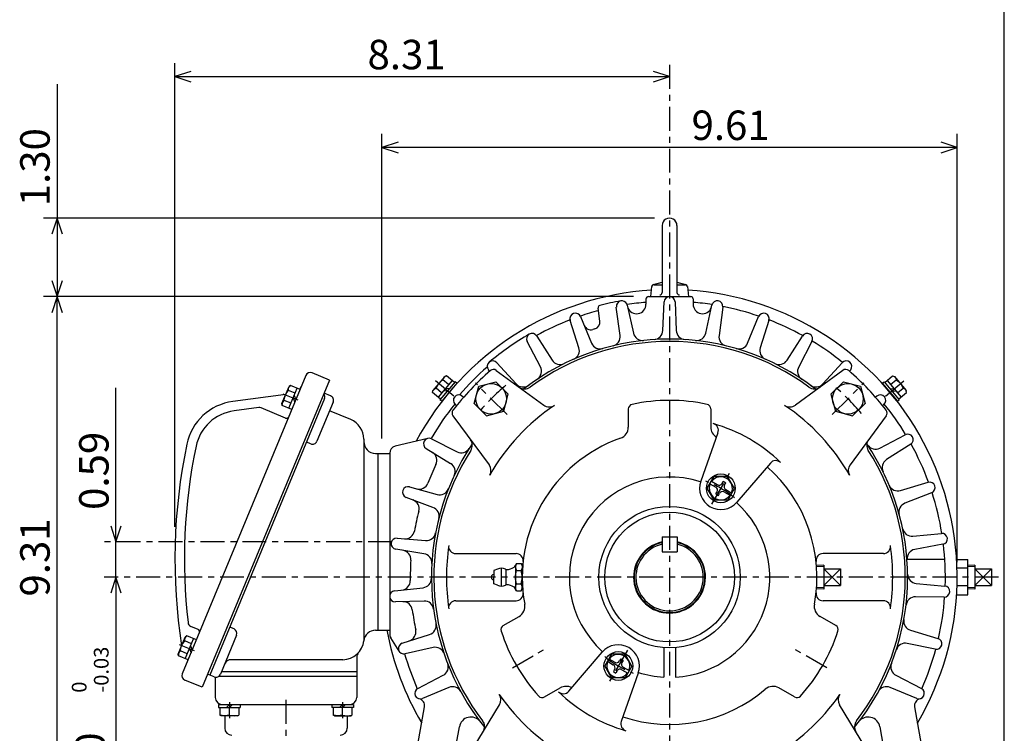
# Model space of a CAD drawing. Extents: x -172 to 190, y -279 to 277.
# Drawn here: x 23 to 190, y 27 to 148 of the extents above; entities that cross this region are included whole.
import ezdxf

# ---------------------------------------------------------------- set-up
doc = ezdxf.new("R2010")
doc.units = 0
doc.header["$MEASUREMENT"] = 0
doc.linetypes.add('CENTER', pattern=[0.7, 0.4, -0.1, 0.1, -0.1])
doc.layers.get('0').update_dxf_attribs({"linetype": 'CONTINUOUS'})
doc.layers.add('PV', color=7, linetype='CONTINUOUS')
doc.styles.add('MICROCADAM', font='MONOTXT', dxfattribs={"height": 4.1672})
doc.styles.get("Standard").update_dxf_attribs({"font": 'MONOTXT'})
doc.dimstyles.get("Standard").update_dxf_attribs({"dimtxt": 3.199994, "dimasz": 1.27, "dimexe": 0.18, "dimexo": 0.0625, "dimgap": 0.09, "dimtad": 0, "dimtih": 1, "dimtoh": 1, "dimzin": 0, "dimdsep": 46, "dimtxsty": 'STANDARD', "dimcen": 0.09, "dimadec": 0, "dimazin": 0, "dimtfac": 1, "dimtofl": 0, "dimtmove": 0, "dimatfit": 3, "dimfxl": 1, "dimtolj": 1, "dimtzin": 0, "dimarcsym": 0})

# ---------------------------------------------------------------- blocks, each defined once
blk = doc.blocks.new('*D16')
at = {"layer": 'PV', "color": 7, "linetype": 'Continuous', "ltscale": 10.16}
for p, q in [((49.267719, 61.740016), (49.267719, 140.405869)), ((51.99276, 139.021064), (49.267719, 138.119843)), ((133.200485, 138.119843), (130.475444, 139.021064)), ((49.267719, 138.119843), (133.200485, 138.119843)), ((49.267719, 138.119843), (51.99276, 137.218622)), ((130.475444, 137.218621), (133.200485, 138.119843))]:
    blk.add_line(p, q, dxfattribs=at)
at = {"layer": 'PV', "color": 7, "linetype": 'Continuous', "ltscale": 10.16, "style": 'MICROCADAM'}
blk.add_text('8.31', height=4.999999, dxfattribs=at).set_placement((81.948598, 139.36908))
blk = doc.blocks.new('*D17')
at = {"layer": 'PV', "color": 7, "linetype": 'Continuous', "ltscale": 10.16}
for p, q in [((84.400474, 76.740005), (84.400475, 128.405869)), ((87.125516, 127.021056), (84.400475, 126.119835)), ((182.000488, 126.119835), (179.275447, 127.021056)), ((182.000488, 55.740001), (182.000488, 128.405869)), ((182.000488, 126.119835), (84.400475, 126.119835)), ((84.400475, 126.119835), (87.125516, 125.218614)), ((179.275447, 125.218614), (182.000488, 126.119835))]:
    blk.add_line(p, q, dxfattribs=at)
at = {"layer": 'PV', "color": 7, "linetype": 'Continuous', "ltscale": 10.16, "style": 'MICROCADAM'}
blk.add_text('9.61', height=4.999999, dxfattribs=at).set_placement((136.931409, 127.369073))
blk = doc.blocks.new('*D18')
at = {"layer": 'PV', "color": 7, "linetype": 'Continuous', "ltscale": 10.16}
for p, q in [((127.060586, 100.800011), (26.981707, 100.800011)), ((29.267717, 100.800011), (28.366496, 98.07497)), ((29.267717, 7.480011), (29.267717, 100.800011)), ((30.168939, 98.07497), (29.267717, 100.800011)), ((28.366496, 10.205052), (29.267717, 7.480011)), ((29.267717, 7.480011), (30.168938, 10.205052)), ((85.860032, 7.480011), (26.981707, 7.480011))]:
    blk.add_line(p, q, dxfattribs=at)
at = {"layer": 'PV', "color": 7, "linetype": 'Continuous', "ltscale": 10.16, "style": 'MICROCADAM'}
blk.add_text('9.31', height=4.999999, rotation=90.000003, dxfattribs=at).set_placement((28.01848, 49.914521))
blk = doc.blocks.new('*D19')
at = {"layer": 'PV', "color": 7, "linetype": 'Continuous', "ltscale": 10.16}
for p, q in [((39.267719, 53.200001), (38.366498, 50.47496)), ((39.267719, 53.200001), (39.267719, 7.480011)), ((40.168941, 50.47496), (39.267719, 53.200001)), ((38.366498, 10.205052), (39.267719, 7.480011)), ((39.267719, 7.480011), (40.16894, 10.205052))]:
    blk.add_line(p, q, dxfattribs=at)
at = {"layer": 'PV', "color": 7, "linetype": 'Continuous', "ltscale": 10.16, "style": 'MICROCADAM'}
for s, height, p in [('-0.03', 2.5, (38.018481, 33.592253)), ('0', 2.5, (34.269244, 33.592253)), ('4.50', 4.999999, (37.393863, 13.592257))]:
    blk.add_text(s, height=height, rotation=90.000003, dxfattribs=at).set_placement(p)
blk = doc.blocks.new('*D22')
at = {"layer": 'PV', "color": 7, "linetype": 'Continuous', "ltscale": 10.16}
for p, q in [((29.267717, 136.846848), (29.267717, 114.119835)), ((130.660485, 114.119835), (26.981707, 114.119835)), ((29.267717, 114.119835), (28.366496, 111.394794)), ((29.267717, 114.119835), (29.267717, 100.800011)), ((30.168939, 111.394794), (29.267717, 114.119835)), ((28.366496, 103.525052), (29.267717, 100.800011)), ((29.267717, 100.800011), (30.168938, 103.525052))]:
    blk.add_line(p, q, dxfattribs=at)
at = {"layer": 'PV', "color": 7, "linetype": 'Continuous', "ltscale": 10.16, "style": 'MICROCADAM'}
blk.add_text('1.30', height=4.999999, rotation=90.000003, dxfattribs=at).set_placement((28.01848, 116.13387))
blk = doc.blocks.new('*D23')
at = {"layer": 'PV', "color": 7, "linetype": 'Continuous', "ltscale": 10.16}
for p, q in [((39.267719, 59.200016), (39.267719, 85.324844)), ((39.267719, 53.200001), (39.267719, 65.550016)), ((38.366498, 61.925057), (39.267719, 59.200016)), ((39.267719, 59.200016), (40.16894, 61.925057))]:
    blk.add_line(p, q, dxfattribs=at)
at = {"layer": 'PV', "color": 7, "linetype": 'Continuous', "ltscale": 10.16, "style": 'MICROCADAM'}
blk.add_text('0.59', height=4.999999, rotation=90.000003, dxfattribs=at).set_placement((38.018482, 64.611867))

msp = doc.modelspace()

# ---------------------------------------------------------------- linework, layer by layer
at = {"color": 7, "linetype": 'Continuous', "ltscale": 10.16}
msp.add_line((189.999985, -239.999985), (189.999985, 238.000031), dxfattribs=at)
at = {"layer": 'PV', "color": 7, "linetype": 'CENTER', "ltscale": 10.16}
for p, q in [((133.200485, 140.119843), (133.200485, -6.519989)), ((96.583313, 83.925316), (93.273979, 86.702171)), ((105.624863, 80.775604), (100.247757, 86.152718)), ((160.776077, 80.775604), (166.153183, 86.152718)), ((169.817261, 83.925461), (173.126663, 86.702377)), ((70.172668, 83.204384), (67.659874, 84.245216)), ((140.350494, 65.584213), (143.450424, 70.953453)), ((86.114861, 59.200016), (37.267719, 59.200016)), ((189.000381, 53.200001), (37.267719, 53.200001)), ((52.569172, 40.705814), (50.056389, 41.746643)), ((106.526688, 37.799942), (112.242554, 41.100002)), ((126.050362, 40.815678), (122.950439, 35.446453)), ((159.874115, 37.7999), (154.158264, 41.099949)), ((58.514912, 32.000034), (58.514912, 31.080019)), ((68.114891, 32.400028), (68.114891, -6.519989)), ((77.714897, 32.000034), (77.714897, 31.080019)), ((58.514912, 29.80237), (58.514912, 29.280214)), ((77.714897, 29.80237), (77.714897, 29.280214))]:
    msp.add_line(p, q, dxfattribs=at)
at = {"layer": 'PV', "color": 7, "linetype": 'Continuous', "ltscale": 10.16}
for p, q in [((131.94072, 112.859871), (131.94072, 101.48008)), ((134.460739, 112.859871), (134.460739, 101.48008)), ((130.00148, 100.799622), (130.186615, 102.526947)), ((130.480713, 102.870811), (131.941391, 103.262199)), ((130.574509, 102.800011), (131.94072, 102.800011)), ((134.460739, 102.800011), (135.82666, 102.800011)), ((134.461807, 103.262032), (135.922485, 102.870644)), ((136.216232, 102.526863), (136.401352, 100.799706)), ((129.200485, 100.400002), (129.200485, 99.50489)), ((129.600586, 100.800011), (136.800583, 100.800011)), ((137.200684, 100.400002), (137.200684, 99.505577)), ((121.359917, 96.640205), (121.062622, 98.863365)), ((124.812233, 94.210533), (124.16745, 99.032173)), ((126.013931, 99.354408), (127.056427, 94.606247)), ((132.060959, 95.044113), (132.263229, 99.904305)), ((134.137039, 99.90107), (134.339188, 95.044159)), ((139.344604, 94.606293), (140.387772, 99.357513)), ((142.233337, 99.028931), (141.588989, 94.21051)), ((118.108025, 97.405128), (119.959167, 92.910194)), ((146.441559, 92.910255), (148.293854, 97.40802)), ((117.818382, 92.130974), (116.346176, 96.767227)), ((150.054031, 96.764191), (148.582764, 92.13089)), ((110.660912, 94.112671), (113.264481, 90.007446)), ((153.135742, 90.007828), (155.74115, 94.115959)), ((111.291786, 88.868446), (109.036827, 93.178696)), ((157.362198, 93.175919), (155.108841, 88.868706)), ((103.899445, 89.577415), (107.176262, 85.986725)), ((159.224548, 85.986847), (162.503189, 89.579536)), ((71.487, 87.422707), (50.515854, 36.793896)), ((75.488602, 86.630882), (72.532173, 87.855476)), ((95.042801, 87.254463), (93.037224, 84.864311)), ((95.181938, 87.304832), (95.043373, 87.254402)), ((96.693565, 86.234543), (95.346451, 87.364906)), ((102.653854, 88.126534), (102.461983, 88.375534)), ((103.790375, 88.289497), (111.845421, 82.39241)), ((162.610184, 88.289581), (154.555176, 82.392517)), ((163.747192, 88.126518), (163.939072, 88.375519)), ((169.707245, 86.234886), (171.054184, 87.365097)), ((171.218979, 87.304764), (171.357544, 87.254326)), ((171.357956, 87.254517), (173.363403, 84.864517)), ((75.488602, 86.630898), (53.905197, 34.523952)), ((67.432503, 82.651016), (68.626442, 85.53344)), ((68.618561, 81.856583), (70.026871, 85.256531)), ((68.883942, 85.729362), (68.627335, 85.532463)), ((70.507309, 85.057541), (68.883034, 85.730331)), ((94.523773, 84.457695), (93.57502, 85.253799)), ((96.295204, 86.568802), (93.929947, 83.75)), ((96.796509, 86.357224), (94.225357, 83.293053)), ((97.102852, 86.100174), (94.5317, 83.035995)), ((95.701385, 85.861115), (94.752632, 86.657211)), ((95.845596, 85.223534), (95.113045, 85.159447)), ((97.102859, 86.100182), (96.796516, 86.357231)), ((100.036308, 82.686806), (100.81337, 85.586838)), ((100.813484, 85.587166), (103.713242, 86.364151)), ((105.836342, 84.241386), (103.713646, 86.36409)), ((160.564896, 84.241089), (162.687607, 86.363792)), ((162.687286, 86.364159), (165.587311, 85.587097)), ((165.587662, 85.587013), (166.364655, 82.687263)), ((169.297729, 86.100334), (169.604294, 86.357574)), ((169.297729, 86.100342), (171.868881, 83.036163)), ((169.604294, 86.357582), (172.175446, 83.293404)), ((170.105377, 86.56897), (172.470764, 83.750015)), ((170.55574, 85.223557), (171.288284, 85.15947)), ((170.699203, 85.861267), (171.647995, 86.65741)), ((171.876938, 84.457703), (172.825745, 85.253838)), ((68.064201, 84.17617), (59.088367, 82.994484)), ((68.512894, 85.021317), (68.531593, 84.879272)), ((69.674835, 84.406647), (68.530991, 84.88044)), ((69.322678, 83.556511), (69.604111, 82.877083)), ((69.521683, 84.036942), (69.803116, 83.357513)), ((75.67881, 83.954346), (74.57016, 84.413567)), ((94.328308, 83.415741), (92.981194, 84.546104)), ((93.012268, 84.718925), (93.037872, 84.864143)), ((95.511368, 84.825211), (94.778809, 84.761124)), ((98.027565, 83.936668), (98.27404, 83.746742)), ((105.05912, 81.34095), (105.836182, 84.240982)), ((160.564835, 84.24115), (161.341827, 81.3414)), ((168.373352, 83.936577), (168.126953, 83.746712)), ((170.889969, 84.825233), (171.622513, 84.761147)), ((172.072632, 83.415932), (173.419556, 84.546143)), ((173.388794, 84.718925), (173.36319, 84.864143)), ((74.633629, 83.521584), (55.193188, 36.5882)), ((63.488205, 81.96003), (59.297195, 81.408272)), ((68.055954, 80.184669), (63.898849, 81.906593)), ((67.475235, 82.329193), (67.433014, 82.649864)), ((69.098999, 81.657585), (67.474724, 82.330376)), ((67.714111, 83.092049), (67.827911, 83.179375)), ((68.970634, 82.706566), (67.826797, 83.180359)), ((76.111832, 82.909286), (73.35656, 76.257469)), ((94.531708, 83.036003), (94.225365, 83.293053)), ((97.05246, 82.290901), (96.800774, 82.520592)), ((102.159378, 80.564423), (100.036682, 82.687126)), ((164.241867, 80.564125), (166.364563, 82.686829)), ((169.57811, 82.50148), (169.348007, 82.291496)), ((171.868881, 83.036156), (172.175446, 83.293396)), ((79.092697, 79.942635), (75.499496, 81.430984)), ((96.44278, 80.566582), (102.577843, 72.247551)), ((102.159348, 80.564339), (105.059097, 81.341324)), ((126.200478, 81.734215), (126.200478, 78.655853)), ((140.200485, 81.734207), (140.200485, 78.655853)), ((161.341431, 81.341347), (164.241455, 80.564285)), ((169.958145, 80.566605), (163.823013, 72.247467)), ((141.412674, 77.690948), (138.506241, 69.468643)), ((168.868866, 75.10881), (173.178986, 77.363693)), ((72.311279, 75.824417), (71.572174, 76.130562)), ((81.314903, 76.616112), (81.314903, 42.319462)), ((92.172142, 76.734634), (86.636543, 75.419205)), ((92.808678, 76.660667), (97.154953, 74.482628)), ((174.112885, 75.738968), (170.008118, 73.135681)), ((83.314857, 74.200005), (85.714149, 74.200005)), ((83.714149, 74.200005), (83.714149, 44.200001)), ((85.714149, 74.251762), (85.714149, 43.54604)), ((91.893089, 75.026184), (96.050507, 72.490112)), ((150.304001, 72.557495), (144.63652, 65.929283)), ((139.595581, 68.27739), (140.740845, 70.26104)), ((143.0504, 70.26078), (140.740921, 70.26078)), ((144.205139, 68.260811), (143.0504, 70.260864)), ((89.074524, 68.522385), (93.756302, 67.21373)), ((140.048157, 69.061272), (141.052704, 68.4813)), ((140.288208, 69.477043), (141.29274, 68.897072)), ((142.112366, 69.116684), (142.312363, 69.463104)), ((142.312363, 69.463097), (142.728012, 69.223122)), ((142.528015, 68.876709), (142.728012, 69.223129)), ((172.393997, 67.900314), (177.055252, 69.291389)), ((140.750458, 66.277069), (139.595718, 68.277138)), ((141.072327, 67.315285), (141.272324, 67.661705)), ((141.072327, 67.315277), (141.487976, 67.075302)), ((141.487976, 67.07531), (141.687973, 67.42173)), ((142.507599, 67.641319), (143.512253, 67.061279)), ((142.747635, 68.057091), (143.752289, 67.477051)), ((143.059662, 66.277397), (144.204926, 68.261047)), ((177.662308, 67.5187), (173.135727, 65.746284)), ((93.052284, 65.046997), (88.492874, 66.741096)), ((143.059769, 66.277214), (140.750397, 66.277214)), ((174.478867, 60.151691), (179.319519, 60.627762)), ((86.961365, 59.821232), (91.807007, 59.429935)), ((131.930466, 60.042606), (134.470505, 60.042606)), ((131.930466, 60.042606), (131.930466, 57.502583)), ((134.470505, 60.042606), (134.470505, 57.502583)), ((179.577164, 58.771709), (174.795929, 57.895634)), ((91.529434, 57.168835), (86.729866, 57.961945)), ((96.91465, 57.200001), (107.150429, 57.200001)), ((131.930466, 57.502583), (134.470505, 57.502583)), ((169.48613, 57.200001), (159.25029, 57.200001)), ((107.03994, 55.172825), (107.050438, 55.221073)), ((107.050331, 55.221149), (107.050331, 51.178181)), ((107.211288, 55.49987), (107.050346, 55.221111)), ((107.211464, 55.50005), (108.039345, 55.50005)), ((108.039536, 55.499973), (108.200523, 55.221134)), ((108.200478, 55.221149), (108.200478, 51.178181)), ((159.400696, 55.220982), (158.106979, 55.180553)), ((159.400482, 55.220982), (159.400482, 51.179035)), ((179.904236, 56.200001), (173.488937, 56.200001)), ((181.908188, 56.200001), (183.800385, 56.200001)), ((183.800385, 50.200001), (183.800385, 56.200001)), ((185.000687, 55.220974), (183.80069, 55.183475)), ((185.000381, 55.220982), (185.000381, 51.179035)), ((103.370399, 54.304005), (103.370399, 53.200001)), ((103.986084, 54.582741), (103.370468, 54.304001)), ((104.612343, 54.718052), (104.612343, 51.682011)), ((105.41581, 54.488026), (105.41581, 51.911976)), ((107.211464, 54.349995), (108.039345, 54.349995)), ((159.400711, 54.988567), (158.127609, 54.948784)), ((159.400482, 51.800053), (162.200516, 54.600101)), ((159.400482, 54.599995), (162.200485, 54.599995)), ((159.400528, 54.600002), (162.200485, 51.800018)), ((162.200485, 54.599995), (162.200485, 51.800007)), ((183.800385, 54.698887), (181.977463, 54.698887)), ((185.000626, 54.988575), (183.800507, 54.951073)), ((185.000381, 54.599995), (187.800385, 54.599995)), ((185.000549, 51.800091), (187.800598, 54.600147)), ((185.000565, 54.600075), (187.800537, 51.800091)), ((187.800385, 54.599995), (187.800385, 51.800007)), ((103.370399, 52.096058), (103.370399, 53.200001)), ((103.986328, 51.817204), (103.370544, 52.09602)), ((107.211464, 52.050037), (108.039345, 52.050037)), ((159.400482, 51.800007), (162.200485, 51.800007)), ((175.046906, 52.147663), (179.886322, 51.691639)), ((185.000381, 51.800007), (187.800385, 51.800007)), ((86.54818, 50.876915), (91.378838, 51.417328)), ((107.039703, 51.227184), (107.050201, 51.178902)), ((107.211533, 50.899937), (107.050514, 51.178829)), ((107.211464, 50.900013), (108.039345, 50.900013)), ((108.039299, 50.899845), (108.200333, 51.178764)), ((159.40062, 51.179062), (158.107025, 51.219486)), ((159.400665, 51.411457), (158.127563, 51.451244)), ((181.908188, 50.200001), (183.800385, 50.200001)), ((183.800385, 51.70113), (181.977463, 51.70113)), ((185.000626, 51.179066), (183.800522, 51.216572)), ((185.000656, 51.411465), (183.800552, 51.448967)), ((91.53775, 49.14455), (86.674744, 49.007282)), ((96.91465, 49.200001), (107.150429, 49.200001)), ((169.48613, 49.200001), (159.25029, 49.200001)), ((179.788422, 49.820313), (174.927704, 49.872639)), ((104.989021, 44.995068), (107.654953, 46.534245)), ((161.411804, 44.994999), (158.74585, 46.534184)), ((53.207813, 44.338085), (51.978432, 44.847309)), ((59.29998, 44.412357), (58.560875, 44.718506)), ((83.314857, 44.200001), (85.714149, 44.200001)), ((87.848747, 42.018166), (92.487289, 43.470306)), ((174.077301, 44.182388), (178.743988, 42.810394)), ((49.828968, 40.152359), (51.022907, 43.03479)), ((50.909363, 42.522667), (50.928066, 42.380627)), ((52.071304, 41.907967), (50.927467, 42.38176)), ((51.015045, 39.357918), (52.423344, 42.757858)), ((51.280422, 43.23077), (51.02383, 43.033882)), ((52.903782, 42.558861), (51.279507, 43.231659)), ((59.732891, 43.367031), (56.97757, 36.715099)), ((87.334671, 40.623592), (85.898254, 42.906906)), ((178.286819, 40.993141), (173.526138, 41.971821)), ((49.871708, 39.830547), (49.829491, 40.151218)), ((50.110584, 40.593464), (50.224319, 40.680733)), ((51.367153, 40.207989), (50.223312, 40.681782)), ((51.719162, 41.057865), (52.000599, 40.378418)), ((51.918163, 41.538296), (52.1996, 40.858852)), ((93.07695, 41.26965), (88.330498, 40.207226)), ((116.096756, 33.842468), (121.764236, 40.470684)), ((123.340614, 40.122971), (122.195358, 38.139328)), ((125.650383, 40.122959), (123.340919, 40.122959)), ((126.80497, 38.12299), (125.650253, 40.123016)), ((132.200485, 41.241734), (132.200485, 36.229435)), ((134.200485, 41.241734), (134.200485, 36.229435)), ((51.49548, 39.15892), (49.871204, 39.831718)), ((77.747124, 39.19994), (58.808628, 39.19994)), ((80.114906, 39.588993), (80.114906, 37.200138)), ((122.648003, 38.923309), (123.652542, 38.343338)), ((122.888054, 39.339092), (123.892593, 38.759121)), ((124.912201, 39.325138), (124.712212, 38.978745)), ((124.912201, 39.32513), (125.32785, 39.085155)), ((125.32785, 39.085163), (125.127861, 38.73877)), ((57.178562, 37.200138), (80.114906, 37.200138)), ((80.114906, 37.200138), (80.114906, 36.400028)), ((123.350365, 36.139359), (122.195656, 38.139374)), ((123.872162, 37.523735), (123.672173, 37.177345)), ((123.672173, 37.177338), (124.087822, 36.937363)), ((124.287811, 37.28376), (124.087822, 36.93737)), ((127.894661, 36.931351), (124.988213, 28.709019)), ((125.10743, 37.503357), (126.112091, 36.923317)), ((125.347481, 37.91914), (126.352142, 37.3391)), ((126.804703, 38.122978), (125.659447, 36.139336)), ((53.905197, 34.523949), (50.948772, 35.748539)), ((55.932297, 36.282047), (54.823643, 36.741268)), ((56.114918, 36.206379), (56.114918, 32.800037)), ((56.743046, 36.400028), (80.114906, 36.400028)), ((80.114906, 36.400028), (80.114906, 32.800037)), ((90.478981, 34.312534), (94.795395, 36.548347)), ((125.659767, 36.139271), (123.350288, 36.139271)), ((171.605667, 36.5485), (175.924835, 34.311268)), ((95.758186, 34.483566), (91.268181, 32.61301)), ((111.989014, 32.870716), (114.654945, 34.409893)), ((154.411804, 32.870655), (151.745865, 34.40984)), ((175.129593, 32.614452), (170.642822, 34.48365)), ((56.674915, 31.600039), (79.554741, 31.600039)), ((56.674915, 31.600039), (56.674915, 31.080019)), ((56.674915, 31.080019), (60.354908, 31.080019)), ((56.914845, 31.080122), (56.914818, 29.802778)), ((57.994766, 31.080473), (58.51474, 31.600445)), ((58.514534, 31.080267), (59.03471, 31.600445)), ((58.514557, 29.802605), (58.514568, 31.080238)), ((60.114918, 31.080019), (60.114918, 29.80237)), ((60.354908, 31.600039), (60.354908, 31.080019)), ((75.874916, 31.600039), (75.874916, 31.080019)), ((79.554741, 31.080019), (75.874916, 31.080019)), ((76.114861, 31.080019), (76.114861, 29.80237)), ((77.715027, 31.600046), (77.195, 31.080019)), ((78.234589, 31.600046), (77.714561, 31.080019)), ((77.714882, 29.802334), (77.714874, 31.079967)), ((79.314796, 31.07975), (79.314819, 29.802406)), ((79.554741, 31.600039), (79.554741, 31.080019)), ((88.41819, 13.00836), (91.623352, 31.18577)), ((98.967659, 22.733883), (104.354401, 31.556089)), ((167.432938, 22.733948), (162.046265, 31.556036)), ((174.777237, 31.185698), (177.980927, 13.016599)), ((57.126278, 29.680965), (56.914505, 29.803238)), ((59.902973, 29.680208), (57.126667, 29.680208)), ((57.714939, 29.680208), (57.714939, 27.60013)), ((59.903587, 29.681175), (60.11544, 29.80349)), ((76.327087, 29.681454), (76.115341, 29.803707)), ((76.326668, 29.680208), (79.102989, 29.680208)), ((78.514854, 29.680208), (78.514854, 27.60013)), ((79.102898, 29.680433), (79.314751, 29.802752)), ((95.505714, 16.347271), (97.528595, 27.819586)), ((168.872025, 27.819071), (170.90033, 16.316011))]:
    msp.add_line(p, q, dxfattribs=at)
for points in [[(95.346718, 87.364952), (95.116558, 87.271772), (95.01447, 87.201899), (94.926064, 87.115044), (94.855862, 87.012858), (94.804768, 86.900138), (94.752968, 86.657234)], [(171.054001, 87.364952), (171.284259, 87.2718), (171.386428, 87.201931), (171.474899, 87.115044), (171.545063, 87.012858), (171.596073, 86.900139), (171.647751, 86.657234)], [(92.981483, 84.545906), (93.03318, 84.788787), (93.084191, 84.901477), (93.154335, 85.003624), (93.242793, 85.090493), (93.344964, 85.160359), (93.575233, 85.253517)], [(94.752968, 86.657234), (94.371556, 86.388859), (94.198913, 86.231703), (94.040321, 86.059288), (93.898061, 85.873138), (93.773281, 85.675788), (93.575233, 85.253517)], [(171.647751, 86.657234), (172.02926, 86.388889), (172.201984, 86.231736), (172.360641, 86.059288), (172.502864, 85.873138), (172.62756, 85.675788), (172.825485, 85.253517)], [(173.419235, 84.545906), (173.367539, 84.788787), (173.316527, 84.901477), (173.246384, 85.003624), (173.157926, 85.090493), (173.055755, 85.160359), (172.825485, 85.253517)], [(67.826775, 83.180412), (67.889368, 83.644471), (67.949363, 83.871065), (68.029396, 84.092201), (68.129193, 84.305214), (68.247018, 84.507924), (68.530922, 84.880394)], [(107.211464, 55.500004), (107.094036, 55.22274), (107.061685, 55.075732), (107.050331, 54.925007), (107.061685, 54.774277), (107.094036, 54.627264), (107.211464, 54.349995)], [(108.039345, 55.500004), (108.156773, 55.22274), (108.189124, 55.075732), (108.200478, 54.925007), (108.189124, 54.774277), (108.156773, 54.627264), (108.039345, 54.349995)], [(107.211464, 52.050007), (107.091639, 52.619025), (107.060786, 52.908431), (107.050331, 53.200001), (107.060786, 53.491571), (107.091639, 53.780977), (107.211464, 54.349995)], [(108.039345, 52.050007), (108.15917, 52.619025), (108.190023, 52.908431), (108.200478, 53.200001), (108.190023, 53.491571), (108.15917, 53.780977), (108.039345, 54.349995)], [(107.211464, 50.900013), (107.094036, 51.177271), (107.061685, 51.324274), (107.050331, 51.474995), (107.061685, 51.625725), (107.094036, 51.772737), (107.211464, 52.050007)], [(108.039345, 50.900013), (108.156773, 51.177271), (108.189124, 51.324274), (108.200478, 51.474995), (108.189124, 51.625725), (108.156773, 51.772737), (108.039345, 52.050007)], [(50.223255, 40.681767), (50.28585, 41.145821), (50.345845, 41.37241), (50.425877, 41.59354), (50.525673, 41.806556), (50.643498, 42.009271), (50.927402, 42.381748)], [(58.514545, 29.802453), (58.119695, 29.711761), (57.714695, 29.680208), (57.309859, 29.711758), (56.915145, 29.802434)], [(58.515107, 29.802452), (58.909919, 29.711761), (59.314869, 29.680208), (59.71971, 29.711757), (60.114432, 29.802436)], [(77.714565, 29.802451), (77.319782, 29.711761), (76.914955, 29.680208), (76.509998, 29.711757), (76.115116, 29.802436)], [(77.71524, 29.802453), (78.109988, 29.711761), (78.514854, 29.680208), (78.919696, 29.711758), (79.314418, 29.802434)]]:
    msp.add_lwpolyline(points, dxfattribs=at)
for centre, radius in [((102.936317, 83.46418), 2.6), ((163.464661, 83.464165), 2.6), ((141.900482, 68.268837), 2.44), ((133.200485, 53.200001), 12.000001), ((133.200485, 53.200001), 11), ((124.500465, 38.131168), 2.44)]:
    msp.add_circle(centre, radius, dxfattribs=at)
for centre, radius, start, end in [((133.200485, 112.859871), 1.26, 359.999982, 180.00002), ((130.574509, 102.400002), 0.4, 89.999983, 173.882356), ((130.583496, 102.484581), 0.4, 105.000062, 173.882466), ((135.82666, 102.400002), 0.4, 6.117647, 89.999983), ((135.817673, 102.484581), 0.4, 6.117538, 74.999958), ((133.200485, 53.200001), 48.800007, 93.619491, 151.794125), ((129.600586, 100.400002), 0.4, 89.999983, 179.999966), ((131.540817, 101.48008), 0.4, 270.000017, 359.999982), ((133.200485, 99.862221), 0.93782, 2.383208, 177.075333), ((134.86084, 101.48008), 0.4, 180.000034, 270.000017), ((133.200485, 53.200001), 48.800007, 329.526066, 86.378289), ((136.800583, 100.400002), 0.4, 0, 89.999983), ((121.458977, 98.916313), 0.4, 104.404305, 187.617047), ((133.200485, 53.200001), 47.60001, 99.97113, 104.404032), ((125.09745, 99.153328), 0.93782, 100.000036, 187.81015), ((125.09745, 99.153328), 0.93782, 27.066964, 100.000036), ((125.09745, 99.153328), 0.93782, 27.066964, 28.735115), ((125.09745, 99.153328), 0.93782, 12.383587, 27.066964), ((133.200485, 53.200001), 46.800007, 94.90313, 98.881414), ((127.600578, 99.50489), 1.600001, 200.977677, 359.998442), ((133.200485, 53.200001), 46.800007, 81.121065, 85.09689), ((138.800583, 99.505577), 1.600001, 180.000581, 339.01533), ((141.303223, 99.153328), 0.93782, 352.383209, 167.423456), ((133.200485, 53.200001), 46.800007, 71.137459, 78.862731), ((117.240715, 97.048058), 0.93782, 110.000034, 197.810148), ((117.240715, 97.048058), 0.93782, 22.383203, 110.000034), ((133.200485, 53.200001), 46.800007, 104.955857, 108.86278), ((149.159668, 97.048149), 0.93782, 69.999987, 157.810047), ((149.159668, 97.048149), 0.93782, 342.383211, 69.999932), ((133.200485, 53.200001), 46.800007, 111.137561, 118.862778), ((119.829262, 96.376961), 1.2, 202.383603, 287.207067), ((133.200485, 53.200001), 44.000004, 106.754656, 107.206923), ((120.170479, 96.481163), 1.2, 286.754963, 7.616778), ((133.200485, 53.200001), 46.800007, 61.137461, 68.862733), ((133.200485, 53.200001), 47.60001, 119.998447, 130.000139), ((133.200485, 53.200001), 40.399998, 52.27332, 127.726997), ((109.869133, 93.610558), 0.93782, 120.000032, 207.810147), ((109.869133, 93.610558), 0.93782, 32.383201, 120.000032), ((123.226311, 93.998482), 1.600001, 283.737932, 7.616733), ((128.619186, 94.949394), 1.600001, 192.383331, 276.262481), ((130.462357, 95.110649), 1.600001, 273.737715, 357.61665), ((135.93782, 95.11071), 1.600001, 182.38306, 266.262975), ((137.781815, 94.949394), 1.600001, 263.737717, 347.616901), ((143.174881, 93.998421), 1.600001, 172.383485, 256.261651), ((156.53154, 93.610649), 0.93782, 59.999934, 147.809994), ((156.53154, 93.610649), 0.93782, 332.383212, 59.999879), ((133.200485, 53.200001), 40.000004, 53.752438, 126.247852), ((116.293388, 91.646736), 1.600001, 293.737548, 17.617175), ((121.438652, 93.519478), 1.600001, 202.383002, 286.262752), ((144.962097, 93.519539), 1.600001, 253.737337, 337.616978), ((150.107727, 91.64666), 1.600001, 162.383159, 246.261817), ((133.200485, 53.200001), 46.800007, 51.137497, 58.862735), ((133.200485, 53.200001), 47.200001, 130.938115, 139.062216), ((103.206337, 88.945229), 0.93782, 42.383216, 217.616823), ((109.874062, 88.126762), 1.600001, 303.737959, 27.616907), ((114.615623, 90.864357), 1.600001, 212.383109, 296.263078), ((151.784531, 90.864754), 1.600001, 243.737994, 327.616905), ((156.526535, 88.127007), 1.600001, 152.383216, 236.263021), ((163.194336, 88.945412), 0.93782, 49.999915, 137.809996), ((163.194336, 88.945412), 0.93782, 322.383146, 49.999898), ((72.225838, 87.116127), 0.8, 67.500028, 157.500011), ((133.200485, 53.200001), 46.399998, 130.943743, 142.370049), ((103.317894, 87.644066), 0.8, 53.791954, 130.943579), ((163.083054, 87.644066), 0.8, 49.056424, 126.208073), ((133.200485, 53.200001), 46.399998, 37.629954, 49.05626), ((69.178185, 85.110161), 0.671797, 127.500017, 187.500005), ((68.856255, 86.297554), 2, 322.612002, 337.499974), ((108.358101, 87.065269), 1.600001, 222.383326, 306.262315), ((108.603065, 86.749031), 1.600001, 233.79231, 306.247937), ((157.797409, 86.749138), 1.600001, 233.751657, 306.20699), ((158.042725, 87.065376), 1.600001, 233.737942, 317.61704), ((73.894447, 83.826942), 0.8, 337.500684, 37.500509), ((75.372475, 83.214943), 0.8, 337.499646, 67.500738), ((97.455116, 83.193748), 0.93782, 140.000028, 225.811411), ((97.455116, 83.193748), 0.93782, 52.383228, 140.000028), ((168.945602, 83.193947), 0.93782, 39.999917, 127.616785), ((168.945602, 83.193947), 0.93782, 312.383216, 39.9999), ((60.289295, 73.873039), 9.200001, 97.500022, 168.186306), ((63.592625, 81.166786), 0.8, 67.499919, 97.499913), ((68.121986, 82.56028), 0.671797, 127.499962, 187.49995), ((133.200485, 53.200001), 46.800007, 141.137555, 149.857521), ((133.200485, 53.200001), 35.085133, 123.803846, 150.440273), ((112.790565, 83.683418), 1.600001, 233.791436, 303.80301), ((127.000282, 81.7342), 0.8, 102.258806, 179.999966), ((133.200485, 53.200001), 30.000002, 77.741159, 102.258806), ((139.400436, 81.734184), 0.8, 359.999696, 77.740886), ((153.609909, 83.683525), 1.600001, 236.196755, 306.208107), ((133.200485, 53.200001), 35.085133, 29.55958, 56.196475), ((133.200485, 53.200001), 46.800007, 31.137538, 38.862827), ((60.289295, 73.873039), 7.600007, 97.500077, 168.186306), ((68.208794, 80.553612), 0.4, 247.497494, 337.499045), ((97.086525, 81.041451), 0.8, 142.369994, 216.407879), ((169.314499, 81.041451), 0.8, 323.592124, 37.630009), ((77.714897, 76.616112), 3.600001, 359.999982, 67.500028), ((124.200478, 78.655876), 2, 289.471138, 0.000498), ((142.200485, 78.655861), 2, 179.999583, 237.857952), ((140.281296, 78.090889), 1.2, 340.867684, 74.118973), ((133.200485, 53.200001), 27.078463, 45.879843, 74.12023), ((173.61084, 76.531151), 0.93782, 29.999902, 117.809891), ((173.61084, 76.531151), 0.93782, 302.383256, 29.999902), ((144.467773, 56.266514), 95.20005, 168.186306, 188.888282), ((144.467773, 56.266514), 93.600014, 168.186306, 186.608966), ((72.617241, 76.562782), 0.8, 247.499024, 337.499646), ((83.314857, 76.200096), 2, 180.000034, 269.999963), ((86.914101, 74.251762), 1.2, 103.367319, 180.000075), ((92.38871, 75.822166), 0.93782, 63.383227, 238.81008), ((133.200485, 53.200001), 40.399998, 145.97628, 219.023678), ((98.13279, 75.579124), 1.600001, 327.455142, 36.407808), ((133.200485, 53.200001), 25.000002, 109.471213, 190.528784), ((168.268112, 75.579079), 1.600001, 143.591615, 212.545216), ((133.200485, 53.200001), 40.399998, 0, 34.023853), ((168.127167, 76.526527), 1.600001, 213.737508, 297.616713), ((133.200485, 53.200001), 46.800007, 20.137546, 28.862812), ((92.127739, 73.008858), 1.600001, 334.252755, 58.616356), ((133.200485, 53.200001), 40.000004, 147.455152, 217.544751), ((97.871788, 75.913078), 1.600001, 243.383207, 327.262821), ((133.200485, 53.200001), 40.000004, 322.455246, 32.544752), ((133.200485, 53.200001), 44.000004, 154.252611, 158.747641), ((95.217278, 71.124199), 1.600001, 334.737538, 58.616465), ((101.290108, 71.29789), 1.600001, 330.440331, 36.407859), ((133.200485, 53.200001), 25.000002, 349.471188, 48.463048), ((151.21611, 71.777657), 1.2, 45.880481, 139.467765), ((165.110641, 71.297829), 1.600001, 143.591778, 209.559986), ((170.865005, 71.784508), 1.600001, 122.383331, 206.262808), ((133.200485, 53.200001), 17.000002, 71.940307, 228.05969), ((141.900497, 68.268852), 1.96, 337.034237, 142.965532), ((88.82206, 67.61927), 0.93782, 74.383165, 161.999958), ((90.701591, 69.728935), 1.600001, 254.38309, 338.747497), ((141.900436, 68.268852), 3.600001, 160.339566, 319.467785), ((141.900497, 68.268852), 1.96, 157.034247, 322.965662), ((141.592972, 69.416389), 0.6, 240.002536, 329.99867), ((143.047852, 68.576393), 0.6, 150.000299, 240.000992), ((171.936432, 69.433495), 1.600001, 202.737625, 286.616775), ((177.320313, 68.391823), 0.93782, 18.99991, 106.809843), ((177.320313, 68.391823), 0.93782, 291.383263, 18.99991), ((88.82206, 67.61927), 0.93782, 162.000013, 249.810073), ((94.187004, 68.754692), 1.600001, 254.383418, 338.262752), ((140.75293, 67.96151), 0.6, 329.998397, 59.996765), ((142.207809, 67.121559), 0.6, 59.998295, 150.000572), ((133.200485, 53.200001), 46.800007, 9.137499, 17.86282), ((89.102592, 64.807671), 1.600001, 345.252945, 69.617168), ((133.200485, 53.200001), 17.000002, 273.372273, 48.059711), ((173.71907, 64.256416), 1.600001, 111.383229, 195.262925), ((133.200485, 53.200001), 44.000004, 165.252822, 169.747688), ((92.495003, 63.547169), 1.600001, 345.737486, 69.616622), ((88.328545, 61.316044), 1.600001, 265.383246, 349.747702), ((91.935799, 61.024754), 1.600001, 265.383028, 349.263035), ((174.32225, 61.744007), 1.600001, 191.737687, 275.616673), ((179.408203, 59.694233), 0.93782, 7.999917, 95.809796), ((86.886024, 58.886555), 0.93782, 173.000005, 260.810065), ((86.886024, 58.886555), 0.93782, 85.383157, 172.999951), ((133.200485, 53.200001), 37.856419, 171.84461, 188.155375), ((96.914665, 58.399998), 1.2, 171.84461, 270.000058), ((133.200485, 53.200001), 6.100001, 102.016908, 437.983043), ((133.200485, 53.200001), 6, 102.220229, 437.779722), ((133.200485, 53.200001), 5.715, 102.83981, 437.160142), ((169.48613, 58.399998), 1.2, 269.999963, 8.155393), ((133.200485, 53.200001), 37.856419, 351.844628, 8.155393), ((179.408203, 59.694233), 0.93782, 280.383271, 7.999917), ((133.200485, 53.200001), 46.800007, 358.137491, 6.862827), ((87.69796, 56.180241), 1.600001, 356.252494, 80.616997), ((91.268547, 55.590214), 1.600001, 356.737339, 80.616778), ((107.150429, 56.000004), 1.2, 353.865107, 89.999655), ((159.25029, 56.000004), 1.2, 90.000365, 186.134896), ((175.084305, 56.321857), 1.600001, 100.383073, 184.262495), ((133.200485, 53.200001), 44.000004, 176.252705, 180.747571), ((106.59037, 55.270557), 0.46, 300.711608, 347.731324), ((103.370399, 53.200001), 0.46, 89.999983, 270.000003), ((104.612343, 53.200001), 1.518001, 61.529787, 114.360099), ((105.511513, 54.85796), 0.368, 241.529767, 272.292884), ((105.41581, 57.248035), 2.76, 272.292994, 300.711553), ((175.197006, 53.740635), 1.600001, 180.737422, 264.616845), ((87.604347, 52.605045), 1.600001, 276.38302, 0.74741), ((91.20092, 53.007404), 1.600001, 276.383294, 0.262765), ((104.612343, 53.200001), 1.518001, 245.639901, 298.470213), ((105.511513, 51.542042), 0.368, 87.707116, 118.470233), ((105.41581, 49.151981), 2.76, 59.288447, 87.706952), ((133.200485, 53.200001), 40.399998, 320.975987, 359.999983), ((86.651894, 49.944874), 0.93782, 96.38315, 183.999998), ((106.59037, 51.129444), 0.46, 12.268697, 59.288337), ((107.150429, 50.399998), 1.2, 270.0004, 6.134914), ((159.25029, 50.399998), 1.2, 173.86509, 269.99962), ((179.79834, 50.75806), 0.93782, 269.383278, 84.616865), ((86.651894, 49.944874), 0.93782, 184.000012, 271.810127), ((87.965324, 47.443089), 1.600001, 7.252674, 91.617098), ((91.582893, 47.5452), 1.600001, 7.737464, 91.61688), ((96.914665, 48.000004), 1.2, 89.999928, 188.155375), ((106.655067, 48.2663), 2, 299.999574, 10.528443), ((159.745895, 48.266285), 2, 169.471147, 240.0005), ((169.48613, 48.000004), 1.2, 351.844628, 90.000092), ((174.910461, 48.272739), 1.600001, 89.383189, 173.262558), ((133.200485, 53.200001), 46.800007, 347.137514, 355.862835), ((133.200485, 53.200001), 44.000004, 187.252821, 191.747304), ((52.284504, 45.586063), 0.8, 186.609035, 247.500063), ((92.009285, 44.997242), 1.600001, 287.383341, 11.262388), ((174.52858, 45.717426), 1.600001, 169.737524, 253.616947), ((53.054615, 43.968006), 0.4, 337.500137, 67.500028), ((58.993595, 43.672688), 0.8, 337.499974, 67.499973), ((83.314857, 42.19994), 2, 90.000037, 174.028741), ((133.200485, 53.200001), 48.800007, 190.6277, 210.47306), ((86.914101, 43.54604), 1.2, 179.999911, 212.173654), ((88.555565, 43.916019), 1.600001, 287.383177, 11.747154), ((105.388954, 44.302265), 0.8, 119.999704, 197.740863), ((133.200485, 53.200001), 30.000002, 197.74115, 222.258798), ((133.200485, 53.200001), 30.000002, 317.741134, 342.258826), ((161.011765, 44.30225), 0.8, 342.258829, 59.999989), ((51.574665, 42.611515), 0.671797, 127.500017, 187.500005), ((77.747124, 42.799931), 3.600001, 269.999963, 353.84937), ((88.1287, 41.123096), 0.93782, 107.382924, 194.999608), ((173.203949, 40.404575), 1.600001, 78.383197, 162.262729), ((178.476364, 41.911579), 0.93782, 345.999932, 73.809648), ((50.518452, 40.061634), 0.671797, 127.499962, 187.49995), ((81.314903, 39.588993), 1.2, 138.011787, 179.999856), ((88.1287, 41.123096), 0.93782, 195.000004, 282.809682), ((133.200485, 53.200001), 46.800007, 196.137258, 203.862639), ((93.426445, 39.708286), 1.600001, 18.737422, 102.616872), ((124.500282, 38.131153), 3.600001, 340.685225, 139.467765), ((133.200485, 53.200001), 46.800007, 336.137467, 344.862842), ((178.476364, 41.911579), 0.93782, 258.383286, 345.999915), ((50.701893, 39.333241), 0.8, 337.500247, 347.768221), ((58.808628, 37.999943), 1.2, 90.000092, 157.500011), ((94.059471, 37.969059), 1.600001, 297.383229, 21.262287), ((124.500481, 38.131153), 1.96, 157.034465, 322.965771), ((124.500481, 38.131153), 1.96, 337.034349, 142.965751), ((124.192863, 39.278629), 0.6, 240.003247, 330.001604), ((125.647743, 38.438618), 0.6, 149.999425, 240.001703), ((172.341568, 37.969242), 1.600001, 158.737477, 242.617009), ((51.255009, 36.487049), 0.8, 157.500011, 247.499939), ((123.352928, 37.823704), 0.6, 330.001331, 59.997475), ((124.807808, 36.983723), 0.6, 59.999005, 149.999698), ((133.200485, 53.200001), 17.000002, 251.940287, 266.627707), ((56.238392, 37.020832), 0.8, 247.500008, 337.500028), ((90.910439, 33.479939), 0.93782, 117.382976, 204.99966), ((96.373482, 33.006611), 1.600001, 28.737287, 112.617089), ((115.184608, 34.622349), 1.2, 225.880492, 319.467765), ((133.200485, 53.200001), 27.078463, 225.879836, 254.12021), ((115.655067, 32.677845), 2, 61.62235, 120.000523), ((133.200485, 53.200001), 25.000002, 251.493701, 310.528806), ((150.745895, 32.677845), 2, 59.999606, 130.528468), ((170.027527, 33.006702), 1.600001, 67.383095, 151.262463), ((175.490524, 33.479939), 0.93782, 334.999885, 62.809546), ((57.314899, 32.800037), 1.2, 180.000034, 270.000017), ((78.914909, 32.800037), 1.2, 270.000017, 359.999982), ((90.910439, 33.479939), 0.93782, 205.000002, 292.80968), ((90.441582, 31.394167), 1.2, 350.000173, 77.331457), ((102.988823, 32.389881), 1.600001, 328.592253, 34.559631), ((133.200485, 53.200001), 35.085133, 214.56254, 241.196399), ((111.589149, 33.563541), 0.8, 222.258798, 299.999957), ((133.200485, 53.200001), 35.085133, 298.809646, 325.435295), ((154.811569, 33.563541), 0.8, 239.999695, 317.740871), ((163.411911, 32.389896), 1.600001, 145.440465, 211.407689), ((175.958893, 31.394045), 1.2, 102.654957, 190.000128), ((175.490524, 33.479939), 0.93782, 247.383348, 334.999868), ((99.498192, 27.472277), 2, 37.35745, 170.000077), ((100.216667, 27.849749), 1.600001, 328.592225, 37.54483), ((126.119423, 28.309114), 1.2, 160.532451, 254.118993), ((166.184128, 27.849749), 1.600001, 142.455399, 211.407744), ((166.90239, 27.471773), 2, 9.999848, 142.641781), ((58.914921, 27.60013), 1.2, 180.000034, 270.000017), ((77.314857, 27.60013), 1.2, 270.000017, 359.999982)]:
    msp.add_arc(centre, radius, start, end, dxfattribs=at)
at = {"layer": 'PV', "color": 7, "linetype": 'CENTER', "ltscale": 10.16}
for radius, start, end in [(42.800007, 130.443336, 139.556066), (42.800007, 40.443357, 49.556049), (17.399996, 50.740957, 69.261507), (17.399996, 230.740964, 249.261486)]:
    msp.add_arc((133.200485, 53.200001), radius, start, end, dxfattribs=at)

# ---------------------------------------------------------------- dimensions: what is measured, and where the dimension line sits
at = {"layer": 'PV', "color": 7, "linetype": 'Continuous', "ltscale": 10.16}
for base, p1, p2, text, picture, middle in [((133.200485, 138.119843), (49.267719, 59.200016), (133.200485, 115.014168), '8.31', '*D16', (91.234093, 138.119843)), ((84.400475, 126.119835), (182.000488, 53.200001), (84.400475, 74.200005), '9.61', '*D17', (146.216904, 126.119835))]:
    dim = msp.add_linear_dim(base=base, p1=p1, p2=p2, text=text, dimstyle='STANDARD', dxfattribs=at)
    dim.commit()
    dim.dimension.update_dxf_attribs({"geometry": picture, "text_midpoint": middle})
for base, p1, p2, text, picture, middle in [((29.267717, 100.800011), (133.200485, 114.119835), (129.600586, 100.800011), '1.30', '*D22', (29.267717, 125.419365)), ((29.267717, 7.480011), (129.600586, 100.800011), (88.400032, 7.480011), '9.31', '*D18', (29.267717, 59.200016)), ((39.267719, 59.200016), (82.700676, 53.200001), (48.015842, 59.200016), '0.59', '*D23', (39.267719, 73.897362)), ((39.267719, 53.200001), (88.400032, 7.480011), (82.700676, 53.200001), '4.50\\0\\P-0.03', '*D19', (39.267719, 29.485003))]:
    dim = msp.add_linear_dim(base=base, p1=p1, p2=p2, angle=89.999523, text=text, dimstyle='STANDARD', dxfattribs=at)
    dim.commit()
    dim.dimension.update_dxf_attribs({"geometry": picture, "text_midpoint": middle})

doc.saveas('drawing.dxf')
